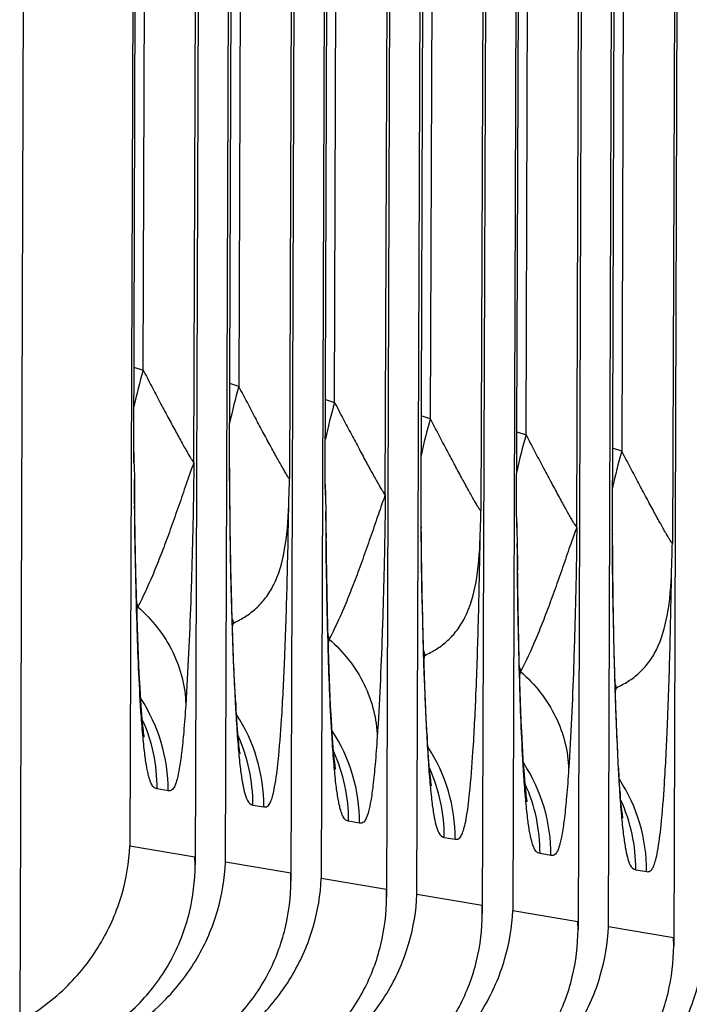
# Model space of a CAD drawing. Units: millimetres. Extents: x 0 to 297, y 0 to 210.
# Drawn here: x 154 to 159, y 94 to 101 of the extents above; entities that cross this region are included whole.
import ezdxf

# ---------------------------------------------------------------- set-up
doc = ezdxf.new("R2010")
doc.units = ezdxf.units.MM
doc.header["$LTSCALE"] = 16.335
doc.layers.add('DTM_AXIS', color=7, linetype='CONTINUOUS')

msp = doc.modelspace()

# ---------------------------------------------------------------- linework, layer by layer
at = {"layer": 'DTM_AXIS', "color": 7, "linetype": 'CONTINUOUS'}
for p, q in [((154.3767, 132.9155), (154.2407, 93.8596)), ((155.1818, 132.9045), (155.0504, 95.1504)), ((155.0791, 98.0422), (155.2015, 132.9246)), ((155.1483, 98.6452), (155.2673, 132.8335)), ((155.521, 97.9675), (155.6423, 132.8267)), ((155.6609, 132.8236), (155.5305, 95.0108)), ((155.7541, 95.0316), (155.8855, 132.7857)), ((155.7837, 97.914), (155.9041, 132.7826)), ((155.9709, 132.7147), (155.852, 98.5264)), ((156.346, 132.708), (156.2247, 97.8488)), ((156.3646, 132.7048), (156.2341, 94.892)), ((156.5891, 132.6669), (156.4577, 94.9128)), ((156.4864, 97.8046), (156.6088, 132.687)), ((156.5556, 98.4076), (156.6746, 132.5959)), ((156.9283, 97.7299), (157.0496, 132.5892)), ((157.0682, 132.586), (156.9378, 94.7732)), ((157.1614, 94.794), (157.2928, 132.5481)), ((157.191, 97.6764), (157.3114, 132.545)), ((157.3782, 132.4772), (157.2593, 98.2888)), ((157.7533, 132.4704), (157.632, 97.6112)), ((157.7719, 132.4672), (157.6414, 94.6545)), ((157.8937, 97.567), (158.0161, 132.4494)), ((157.9964, 132.4293), (157.865, 94.6752)), ((157.9629, 98.17), (158.0819, 132.3584)), ((158.3356, 97.4923), (158.4569, 132.3516)), ((158.4755, 132.3485), (158.3451, 94.5357)), ((158.5687, 94.5564), (158.7001, 132.3106)), ((158.5983, 97.4388), (158.7186, 132.3074)), ((158.7855, 132.2396), (158.6666, 98.0512)), ((159.1606, 132.2328), (159.0393, 97.3737)), ((159.1792, 132.2297), (159.0487, 94.4169)), ((155.0808, 98.6672), (155.1483, 98.6452)), ((155.852, 98.5264), (155.7845, 98.5484)), ((156.4881, 98.4296), (156.5556, 98.4076)), ((157.2593, 98.2888), (157.1918, 98.3108)), ((157.8954, 98.192), (157.9629, 98.17)), ((155.0791, 98.0422), (155.0801, 98.0428)), ((155.0791, 98.0422), (155.0808, 97.9642)), ((155.0801, 98.0428), (155.0801, 98.0429)), ((158.6666, 98.0512), (158.5991, 98.0733)), ((155.0808, 97.9642), (155.0813, 97.9439)), ((155.0813, 97.9439), (155.0837, 97.8475)), ((155.7837, 97.9244), (155.7828, 97.9234)), ((155.7837, 97.9245), (155.7837, 97.9244)), ((155.7845, 97.742), (155.7837, 97.914)), ((156.4864, 97.8046), (156.4874, 97.8052)), ((156.4864, 97.8046), (156.4881, 97.7266)), ((156.4874, 97.8052), (156.4874, 97.8053)), ((155.0898, 97.4256), (155.0857, 97.7413)), ((155.7871, 97.4991), (155.7845, 97.742)), ((156.4881, 97.7266), (156.4886, 97.7063)), ((156.4886, 97.7063), (156.491, 97.61)), ((157.191, 97.6868), (157.1901, 97.6858)), ((157.191, 97.6869), (157.191, 97.6868)), ((157.1918, 97.5044), (157.191, 97.6764)), ((156.4957, 97.281), (156.493, 97.5038)), ((157.1944, 97.2615), (157.1918, 97.5044)), ((157.8937, 97.567), (157.8947, 97.5677)), ((157.8937, 97.567), (157.8954, 97.489)), ((157.8947, 97.5677), (157.8947, 97.5678)), ((155.7907, 97.2855), (155.7871, 97.4991)), ((157.8954, 97.489), (157.8959, 97.4688)), ((157.8959, 97.4688), (157.8982, 97.3724)), ((158.5983, 97.4492), (158.5973, 97.4483)), ((158.5983, 97.4493), (158.5983, 97.4492)), ((158.5991, 97.2668), (158.5983, 97.4389)), ((155.0948, 97.1598), (155.0898, 97.4256)), ((155.7959, 97.0488), (155.7907, 97.2855)), ((156.5002, 97.0088), (156.4957, 97.281)), ((157.198, 97.0479), (157.1944, 97.2615)), ((157.903, 97.0434), (157.9003, 97.2662)), ((158.6017, 97.0239), (158.5991, 97.2668)), ((155.1009, 96.9125), (155.0948, 97.1598)), ((155.8026, 96.8105), (155.7959, 97.0488)), ((156.506, 96.7553), (156.5002, 97.0088)), ((157.2032, 96.8112), (157.198, 97.0479)), ((157.9075, 96.7712), (157.903, 97.0434)), ((158.6053, 96.8103), (158.6017, 97.0239)), ((155.1057, 96.7579), (155.1009, 96.9125)), ((155.8078, 96.6571), (155.8026, 96.8105)), ((157.2099, 96.573), (157.2032, 96.8112)), ((158.6105, 96.5737), (158.6053, 96.8103)), ((155.111, 96.6131), (155.1057, 96.7579)), ((156.5105, 96.5965), (156.506, 96.7553)), ((157.9133, 96.5178), (157.9075, 96.7712)), ((155.8135, 96.5094), (155.8078, 96.6571)), ((155.1167, 96.4804), (155.111, 96.6131)), ((156.5156, 96.4468), (156.5105, 96.5965)), ((157.2151, 96.4196), (157.2099, 96.573)), ((158.6172, 96.3354), (158.6105, 96.5737)), ((155.8198, 96.3688), (155.8135, 96.5094)), ((157.9178, 96.3589), (157.9133, 96.5178)), ((156.5211, 96.3071), (156.5156, 96.4468)), ((157.2208, 96.2718), (157.2151, 96.4196)), ((155.8266, 96.2372), (155.8198, 96.3688)), ((157.9229, 96.2092), (157.9178, 96.3589)), ((156.5268, 96.1827), (156.5211, 96.3071)), ((157.2271, 96.1313), (157.2208, 96.2718)), ((158.6224, 96.182), (158.6172, 96.3354)), ((155.8314, 96.1528), (155.8266, 96.2372)), ((155.8286, 96.1998), (155.8297, 96.1251)), ((157.9284, 96.0695), (157.9229, 96.2092)), ((156.5327, 96.0748), (156.5268, 96.1827)), ((157.2339, 95.9996), (157.2271, 96.1313)), ((158.6281, 96.0343), (158.6224, 96.182)), ((157.9341, 95.9452), (157.9284, 96.0695)), ((157.2387, 95.9152), (157.2339, 95.9996)), ((158.6344, 95.8937), (158.6281, 96.0343)), ((155.1571, 95.9484), (155.1571, 95.9484)), ((157.2359, 95.9622), (157.237, 95.8876)), ((157.9399, 95.8372), (157.9341, 95.9452)), ((158.6412, 95.762), (158.6344, 95.8937)), ((156.5644, 95.7108), (156.5644, 95.7108)), ((158.646, 95.6776), (158.6412, 95.762)), ((158.6432, 95.7247), (158.6443, 95.65)), ((155.3317, 95.556), (155.2514, 95.5695)), ((155.9551, 95.4508), (156.0354, 95.4372)), ((157.9717, 95.4732), (157.9717, 95.4733)), ((156.739, 95.3184), (156.6587, 95.332)), ((157.3624, 95.2132), (157.4427, 95.1996)), ((155.0504, 95.1504), (155.5295, 95.0695)), ((155.5305, 95.011), (155.5295, 95.0695)), ((158.1463, 95.0808), (158.066, 95.0944)), ((156.2332, 94.9507), (155.7541, 95.0316)), ((158.7696, 94.9756), (158.85, 94.9621)), ((156.2341, 94.8917), (156.2332, 94.9507)), ((156.4577, 94.9128), (156.9368, 94.8319)), ((156.9378, 94.7734), (156.9368, 94.8319)), ((157.6405, 94.7131), (157.1614, 94.794)), ((157.6414, 94.6541), (157.6405, 94.7131)), ((157.865, 94.6752), (158.3441, 94.5944)), ((158.3451, 94.5359), (158.3441, 94.5944)), ((159.0478, 94.4756), (158.5687, 94.5564)), ((159.0487, 94.4165), (159.0478, 94.4756))]:
    msp.add_line(p, q, dxfattribs=at)
for points in [[(155.0808, 97.9641), (155.0805, 97.9813), (155.0801, 98.0438)], [(156.4881, 97.7265), (156.4878, 97.7437), (156.4874, 97.8062)], [(157.8954, 97.489), (157.8951, 97.5062), (157.8947, 97.5686)], [(155.1254, 96.3124), (155.1195, 96.4203), (155.1167, 96.4804)], [(155.1568, 95.9501), (155.1561, 95.9545), (155.1551, 95.9616), (155.1537, 95.9712), (155.1521, 95.9833), (155.1503, 95.9982), (155.1483, 96.0157), (155.1462, 96.0359), (155.1439, 96.059), (155.1416, 96.085), (155.1391, 96.1141), (155.1365, 96.1464), (155.1338, 96.1822), (155.1311, 96.2216), (155.1282, 96.265), (155.1254, 96.3124)], [(155.8488, 95.9282), (155.8465, 95.952), (155.8441, 95.9785), (155.8417, 96.0079), (155.8392, 96.04), (155.8366, 96.0747), (155.834, 96.1123), (155.8314, 96.1528)], [(156.5641, 95.7126), (156.5634, 95.7169), (156.5624, 95.724), (156.561, 95.7336), (156.5594, 95.7457), (156.5576, 95.7606), (156.5556, 95.7781), (156.5535, 95.7983), (156.5512, 95.8214), (156.5488, 95.8474), (156.5464, 95.8765), (156.5438, 95.9088), (156.5411, 95.9446), (156.5383, 95.9841), (156.5355, 96.0274), (156.5327, 96.0748)], [(155.8606, 95.8307), (155.8607, 95.8298), (155.8606, 95.8308), (155.86, 95.8342), (155.8591, 95.8401), (155.8579, 95.8484), (155.8565, 95.8592), (155.8548, 95.8725), (155.8529, 95.8884), (155.8509, 95.9069), (155.8488, 95.9282)], [(157.2561, 95.6906), (157.2538, 95.7144), (157.2514, 95.741), (157.249, 95.7703), (157.2465, 95.8024), (157.2439, 95.8371), (157.2413, 95.8748), (157.2387, 95.9152)], [(157.9714, 95.475), (157.9707, 95.4793), (157.9697, 95.4864), (157.9683, 95.496), (157.9667, 95.5082), (157.9649, 95.5231), (157.9629, 95.5406), (157.9608, 95.5608), (157.9585, 95.5838), (157.9561, 95.6098), (157.9537, 95.6389), (157.9511, 95.6712), (157.9484, 95.707), (157.9456, 95.7465), (157.9428, 95.7899), (157.9399, 95.8372)], [(157.2679, 95.5931), (157.268, 95.5923), (157.2679, 95.5932), (157.2673, 95.5966), (157.2664, 95.6025), (157.2652, 95.6108), (157.2638, 95.6216), (157.2621, 95.635), (157.2602, 95.6509), (157.2582, 95.6694), (157.2561, 95.6906)], [(158.6634, 95.453), (158.6611, 95.4768), (158.6587, 95.5034), (158.6563, 95.5328), (158.6538, 95.5648), (158.6512, 95.5996), (158.6486, 95.6372), (158.646, 95.6776)], [(158.6752, 95.3555), (158.6753, 95.3547), (158.6752, 95.3556), (158.6746, 95.359), (158.6737, 95.365), (158.6725, 95.3733), (158.6711, 95.384), (158.6694, 95.3974), (158.6675, 95.4133), (158.6655, 95.4318), (158.6634, 95.453)]]:
    msp.add_lwpolyline(points, dxfattribs=at)
for centre, radius, start, end in [((159.0393, 97.5244), 4.0491, 163.9314, 167.86924), ((159.7429, 97.4056), 4.0491, 163.93138, 167.86942), ((160.4466, 97.2868), 4.0491, 163.9314, 167.86924), ((161.1502, 97.1681), 4.0491, 163.93138, 167.86942), ((161.8539, 97.0493), 4.0491, 163.9314, 167.86924), ((162.5575, 96.9305), 4.0491, 163.93138, 167.86942), ((176.0668, 97.9173), 20.2841, 179.98314, 180.27246), ((217.0416, 98.3625), 61.9601, 180.476221, 180.656681), ((186.3876, 97.9627), 30.6049, 180.26551, 180.45205), ((102.7303, 99.3865), 53.5164, 358.1469, 358.35352), ((177.4741, 97.6797), 20.2841, 179.98314, 180.27246), ((218.4489, 98.1249), 61.9601, 180.476221, 180.656681), ((187.7949, 97.7251), 30.6049, 180.26551, 180.45205), ((104.1376, 99.1489), 53.5164, 358.1469, 358.35352), ((178.8814, 97.4422), 20.2841, 179.98314, 180.27246), ((219.8562, 97.8874), 61.9601, 180.476221, 180.656681), ((105.5449, 98.9113), 53.5164, 358.1469, 358.35352), ((189.2022, 97.4875), 30.6049, 180.26551, 180.45205), ((157.0368, 97.5193), 2.023, 196.75003, 197.62671), ((153.7111, 97.1999), 1.4282, 346.84053, 348.15295), ((157.7445, 97.4018), 2.0272, 196.5727, 197.6262), ((154.4472, 97.0735), 1.3947, 346.62422, 348.18524), ((158.4441, 97.2817), 2.023, 196.75003, 197.62671), ((155.1183, 96.9623), 1.4282, 346.84053, 348.15295), ((159.1518, 97.1642), 2.0272, 196.5727, 197.6262), ((155.8545, 96.8359), 1.3947, 346.62422, 348.18524), ((159.8514, 97.0442), 2.023, 196.75003, 197.62671), ((156.5256, 96.7248), 1.4282, 346.84053, 348.15295), ((177.2539, 97.336), 21.4584, 182.50307, 183.11124), ((160.5591, 96.9266), 2.0272, 196.5727, 197.6262), ((157.2618, 96.5983), 1.3947, 346.62422, 348.18524), ((154.1013, 95.5603), 1.2305, 359.80458, 33.17836), ((172.4792, 97.0842), 16.677, 183.13786, 183.29689), ((178.6612, 97.0984), 21.4584, 182.50307, 183.11124), ((154.0203, 95.5737), 1.2311, 359.80538, 24.29805), ((167.4492, 96.793), 11.6386, 183.28979, 183.79483), ((154.8068, 95.4425), 1.2284, 359.80458, 33.19034), ((155.5086, 95.3227), 1.2305, 359.80458, 33.17836), ((154.724, 95.4549), 1.2311, 359.80539, 24.29511), ((173.8865, 96.8467), 16.677, 183.13786, 183.29689), ((180.0685, 96.8609), 21.4584, 182.50307, 183.11124), ((155.4276, 95.3362), 1.2311, 359.80538, 24.29805), ((168.8565, 96.5555), 11.6386, 183.28979, 183.79483), ((156.2141, 95.2049), 1.2284, 359.80458, 33.19034), ((156.1313, 95.2174), 1.2311, 359.80539, 24.29511), ((156.9159, 95.0851), 1.2305, 359.80458, 33.17836), ((175.2937, 96.6091), 16.677, 183.13786, 183.29689), ((170.2638, 96.3179), 11.6386, 183.28979, 183.79483), ((157.6214, 94.9673), 1.2284, 359.80458, 33.19034), ((156.8349, 95.0986), 1.2311, 359.80538, 24.29805), ((157.5386, 94.9798), 1.2311, 359.80539, 24.29511)]:
    msp.add_arc(centre, radius, start, end, dxfattribs=at)
for points, knots in [([(155.1483, 98.6452), (155.1692, 98.6053), (155.2103, 98.527), (155.271, 98.4123), (155.3289, 98.3035), (155.3831, 98.2031), (155.4252, 98.1262), (155.4557, 98.0717), (155.4751, 98.0376), (155.4916, 98.0095), (155.5047, 97.9885), (155.5133, 97.9754), (155.5184, 97.9696), (155.5202, 97.9677), (155.521, 97.9676)], [0, 0, 0, 0, 0.174328, 0.34275, 0.503083, 0.652131, 0.784986, 0.843191, 0.894262, 0.936843, 0.969457, 0.99071, 0.996838, 1, 1, 1, 1]), ([(156.2247, 97.8488), (156.2239, 97.8489), (156.222, 97.8508), (156.217, 97.8566), (156.2083, 97.8697), (156.1953, 97.8908), (156.1788, 97.919), (156.1593, 97.953), (156.1288, 98.0075), (156.0867, 98.0845), (156.0325, 98.1849), (155.9746, 98.2936), (155.9139, 98.4083), (155.8728, 98.4866), (155.852, 98.5264)], [0, 0, 0, 0, 0.003178, 0.009333, 0.030597, 0.063212, 0.105869, 0.156996, 0.215133, 0.348093, 0.497054, 0.657394, 0.825741, 1, 1, 1, 1]), ([(156.5556, 98.4076), (156.5765, 98.3678), (156.6176, 98.2895), (156.6783, 98.1747), (156.7362, 98.066), (156.7904, 97.9656), (156.8325, 97.8886), (156.863, 97.8341), (156.8824, 97.8001), (156.8989, 97.7719), (156.912, 97.7509), (156.9206, 97.7378), (156.9257, 97.732), (156.9275, 97.7302), (156.9283, 97.73)], [0, 0, 0, 0, 0.174328, 0.34275, 0.503083, 0.652131, 0.784986, 0.843191, 0.894262, 0.936843, 0.969457, 0.99071, 0.996838, 1, 1, 1, 1]), ([(157.632, 97.6112), (157.6312, 97.6114), (157.6293, 97.6132), (157.6243, 97.619), (157.6156, 97.6321), (157.6026, 97.6532), (157.5861, 97.6814), (157.5666, 97.7154), (157.5361, 97.77), (157.494, 97.8469), (157.4398, 97.9473), (157.3819, 98.056), (157.3212, 98.1707), (157.2801, 98.249), (157.2593, 98.2888)], [0, 0, 0, 0, 0.003178, 0.009333, 0.030597, 0.063212, 0.105869, 0.156996, 0.215133, 0.348093, 0.497054, 0.657394, 0.825741, 1, 1, 1, 1]), ([(157.9629, 98.17), (157.9838, 98.1302), (158.0249, 98.0519), (158.0855, 97.9372), (158.1435, 97.8284), (158.1977, 97.728), (158.2398, 97.651), (158.2703, 97.5965), (158.2897, 97.5625), (158.3062, 97.5344), (158.3193, 97.5133), (158.3279, 97.5002), (158.333, 97.4944), (158.3348, 97.4926), (158.3356, 97.4925)], [0, 0, 0, 0, 0.174328, 0.34275, 0.503083, 0.652131, 0.784986, 0.843191, 0.894262, 0.936843, 0.969457, 0.99071, 0.996838, 1, 1, 1, 1]), ([(159.0393, 97.3737), (159.0385, 97.3738), (159.0366, 97.3756), (159.0316, 97.3815), (159.0229, 97.3946), (159.0098, 97.4156), (158.9933, 97.4438), (158.9739, 97.4778), (158.9434, 97.5324), (158.9013, 97.6093), (158.8471, 97.7097), (158.7891, 97.8185), (158.7285, 97.9332), (158.6874, 98.0114), (158.6666, 98.0512)], [0, 0, 0, 0, 0.003178, 0.009333, 0.030597, 0.063212, 0.105869, 0.156996, 0.215133, 0.348093, 0.497054, 0.657394, 0.825741, 1, 1, 1, 1]), ([(155.521, 97.9676), (155.5185, 97.9566), (155.505, 97.9277), (155.4879, 97.8738), (155.4632, 97.8055), (155.4289, 97.703), (155.3833, 97.5726), (155.3283, 97.4192), (155.2731, 97.2737), (155.2034, 97.1023), (155.1481, 96.9813), (155.1088, 96.9067)], [0, 0, 0, 0, 0.029702, 0.08333, 0.149054, 0.220843, 0.368151, 0.512767, 0.650066, 0.777872, 1, 1, 1, 1]), ([(155.521, 97.9675), (155.5199, 97.7857), (155.5135, 97.4437), (155.4963, 96.8502), (155.4781, 96.4386), (155.4616, 96.1873)], [0, 0, 0, 0, 0.306187, 0.575919, 1, 1, 1, 1]), ([(155.0857, 97.7414), (155.0856, 97.7497), (155.0851, 97.7842), (155.0844, 97.8187), (155.0837, 97.8448)], [0, 0, 0, 0, 0.241915, 1, 1, 1, 1]), ([(155.7836, 97.7212), (155.7855, 97.4786), (155.7931, 97.0377), (155.8073, 96.597), (155.816, 96.3989)], [0, 0, 0, 0, 0.550256, 1, 1, 1, 1]), ([(156.9283, 97.73), (156.9258, 97.719), (156.9123, 97.6901), (156.8952, 97.6362), (156.8705, 97.5679), (156.8362, 97.4654), (156.7906, 97.335), (156.7356, 97.1816), (156.6804, 97.0362), (156.6107, 96.8648), (156.5554, 96.7437), (156.5161, 96.6692)], [0, 0, 0, 0, 0.029702, 0.08333, 0.149054, 0.220843, 0.368151, 0.512767, 0.650066, 0.777872, 1, 1, 1, 1]), ([(156.9283, 97.7299), (156.9271, 97.5481), (156.9208, 97.2062), (156.9036, 96.6126), (156.8854, 96.201), (156.8689, 95.9497)], [0, 0, 0, 0, 0.306187, 0.575919, 1, 1, 1, 1]), ([(155.1326, 96.1386), (155.1185, 96.3509), (155.0983, 96.8555), (155.0889, 97.3603), (155.0856, 97.6524)], [0, 0, 0, 0, 0.42144, 1, 1, 1, 1]), ([(155.8124, 96.7879), (155.8424, 96.802), (155.9014, 96.8331), (155.982, 96.8946), (156.053, 96.9724), (156.1356, 97.1085), (156.2014, 97.3399), (156.215, 97.54), (156.2187, 97.6532)], [0, 0, 0, 0, 0.098049, 0.196688, 0.298574, 0.407838, 0.664954, 1, 1, 1, 1]), ([(156.0354, 95.4372), (156.0397, 95.4365), (156.0491, 95.4357), (156.0641, 95.4417), (156.0781, 95.4579), (156.0911, 95.4857), (156.1041, 95.5288), (156.1245, 95.6265), (156.1466, 95.8119), (156.1701, 96.1182), (156.1908, 96.5388), (156.2079, 97.0647), (156.2156, 97.4495), (156.2188, 97.6559)], [0, 0, 0, 0, 0.00588, 0.012182, 0.020675, 0.033567, 0.052871, 0.08035, 0.16605, 0.300738, 0.488618, 0.725653, 1, 1, 1, 1]), ([(156.493, 97.5038), (156.4929, 97.5121), (156.4924, 97.5466), (156.4917, 97.5811), (156.491, 97.6072)], [0, 0, 0, 0, 0.241915, 1, 1, 1, 1]), ([(157.1909, 97.4836), (157.1928, 97.241), (157.2003, 96.8001), (157.2146, 96.3594), (157.2233, 96.1613)], [0, 0, 0, 0, 0.550256, 1, 1, 1, 1]), ([(158.3356, 97.4925), (158.3331, 97.4815), (158.3196, 97.4525), (158.3025, 97.3986), (158.2778, 97.3304), (158.2435, 97.2278), (158.1979, 97.0975), (158.1429, 96.944), (158.0877, 96.7986), (158.018, 96.6272), (157.9627, 96.5062), (157.9234, 96.4316)], [0, 0, 0, 0, 0.029702, 0.08333, 0.149054, 0.220843, 0.368151, 0.512767, 0.650066, 0.777872, 1, 1, 1, 1]), ([(158.3356, 97.4923), (158.3344, 97.3105), (158.3281, 96.9686), (158.3109, 96.3751), (158.2927, 95.9634), (158.2762, 95.7122)], [0, 0, 0, 0, 0.306187, 0.575919, 1, 1, 1, 1]), ([(156.5399, 95.9011), (156.5257, 96.1134), (156.5056, 96.618), (156.4962, 97.1227), (156.4929, 97.4148)], [0, 0, 0, 0, 0.42144, 1, 1, 1, 1]), ([(157.2197, 96.5503), (157.2497, 96.5645), (157.3087, 96.5955), (157.3893, 96.6571), (157.4603, 96.7348), (157.5429, 96.8709), (157.6087, 97.1023), (157.6223, 97.3025), (157.626, 97.4156)], [0, 0, 0, 0, 0.098049, 0.196688, 0.298574, 0.407838, 0.664954, 1, 1, 1, 1]), ([(157.4427, 95.1996), (157.447, 95.1989), (157.4564, 95.1982), (157.4714, 95.2041), (157.4853, 95.2203), (157.4984, 95.2482), (157.5114, 95.2913), (157.5317, 95.3889), (157.5539, 95.5743), (157.5774, 95.8806), (157.5981, 96.3013), (157.6152, 96.8272), (157.6229, 97.2119), (157.6261, 97.4183)], [0, 0, 0, 0, 0.00588, 0.012182, 0.020675, 0.033567, 0.052871, 0.08035, 0.16605, 0.300738, 0.488618, 0.725653, 1, 1, 1, 1]), ([(157.9003, 97.2662), (157.9002, 97.2746), (157.8997, 97.309), (157.899, 97.3435), (157.8983, 97.3697)], [0, 0, 0, 0, 0.241915, 1, 1, 1, 1]), ([(158.5982, 97.2461), (158.6001, 97.0034), (158.6076, 96.5626), (158.6219, 96.1218), (158.6306, 95.9237)], [0, 0, 0, 0, 0.550256, 1, 1, 1, 1]), ([(157.9472, 95.6635), (157.933, 95.8758), (157.9129, 96.3804), (157.9035, 96.8852), (157.9002, 97.1772)], [0, 0, 0, 0, 0.42144, 1, 1, 1, 1]), ([(158.627, 96.3128), (158.657, 96.3269), (158.716, 96.3579), (158.7966, 96.4195), (158.8676, 96.4972), (158.9502, 96.6334), (159.016, 96.8648), (159.0296, 97.0649), (159.0333, 97.178)], [0, 0, 0, 0, 0.098049, 0.196688, 0.298574, 0.407838, 0.664954, 1, 1, 1, 1]), ([(158.85, 94.9621), (158.8543, 94.9613), (158.8637, 94.9606), (158.8787, 94.9665), (158.8926, 94.9828), (158.9057, 95.0106), (158.9187, 95.0537), (158.939, 95.1513), (158.9612, 95.3368), (158.9847, 95.6431), (159.0054, 96.0637), (159.0225, 96.5896), (159.0302, 96.9743), (159.0334, 97.1807)], [0, 0, 0, 0, 0.00588, 0.012182, 0.020675, 0.033567, 0.052871, 0.08035, 0.16605, 0.300738, 0.488618, 0.725653, 1, 1, 1, 1]), ([(155.1088, 96.9067), (155.2139, 96.8141), (155.389, 96.5945), (155.4588, 96.3201), (155.4616, 96.1873)], [0, 0, 0, 0, 0.513199, 1, 1, 1, 1]), ([(156.5161, 96.6692), (156.6212, 96.5765), (156.7963, 96.3569), (156.866, 96.0826), (156.8688, 95.9497)], [0, 0, 0, 0, 0.513199, 1, 1, 1, 1]), ([(157.9234, 96.4316), (158.0285, 96.339), (158.2036, 96.1194), (158.2733, 95.845), (158.2761, 95.7122)], [0, 0, 0, 0, 0.513199, 1, 1, 1, 1]), ([(155.2514, 95.5695), (155.2461, 95.5705), (155.234, 95.5741), (155.2171, 95.5901), (155.2018, 95.6199), (155.1908, 95.6555), (155.1816, 95.6945), (155.1708, 95.751), (155.158, 95.8421), (155.1442, 95.9781), (155.1365, 96.0809), (155.1326, 96.1386)], [0, 0, 0, 0, 0.027283, 0.061545, 0.113257, 0.193831, 0.24831, 0.313874, 0.482926, 0.709448, 1, 1, 1, 1]), ([(155.4616, 96.1873), (155.4572, 96.1205), (155.4484, 96.002), (155.433, 95.8456), (155.4172, 95.7299), (155.4014, 95.6493), (155.3853, 95.5979), (155.3691, 95.5676), (155.3496, 95.5544), (155.3372, 95.555), (155.3317, 95.556)], [0, 0, 0, 0, 0.300115, 0.53319, 0.704855, 0.823896, 0.900558, 0.946475, 0.975325, 1, 1, 1, 1]), ([(155.8361, 96.0228), (155.84, 95.9647), (155.8477, 95.8611), (155.8614, 95.7253), (155.8761, 95.6209), (155.8936, 95.5339), (155.9187, 95.4566), (155.9551, 95.4508)], [0, 0, 0, 0, 0.293622, 0.522419, 0.693158, 0.814382, 1, 1, 1, 1]), ([(156.8689, 95.9497), (156.8645, 95.883), (156.8557, 95.7644), (156.8403, 95.608), (156.8245, 95.4923), (156.8087, 95.4118), (156.7926, 95.3603), (156.7764, 95.33), (156.7569, 95.3169), (156.7444, 95.3175), (156.739, 95.3184)], [0, 0, 0, 0, 0.300115, 0.53319, 0.704855, 0.823896, 0.900558, 0.946475, 0.975325, 1, 1, 1, 1]), ([(156.6587, 95.332), (156.6533, 95.3329), (156.6413, 95.3366), (156.6244, 95.3525), (156.6091, 95.3823), (156.5981, 95.418), (156.5889, 95.4569), (156.5781, 95.5135), (156.5653, 95.6045), (156.5515, 95.7405), (156.5438, 95.8433), (156.5399, 95.9011)], [0, 0, 0, 0, 0.027283, 0.061545, 0.113257, 0.193831, 0.24831, 0.313874, 0.482926, 0.709448, 1, 1, 1, 1]), ([(157.2434, 95.7852), (157.2473, 95.7271), (157.255, 95.6236), (157.2687, 95.4877), (157.2834, 95.3834), (157.3009, 95.2964), (157.326, 95.2191), (157.3624, 95.2132)], [0, 0, 0, 0, 0.293622, 0.522419, 0.693158, 0.814382, 1, 1, 1, 1]), ([(158.2762, 95.7122), (158.2718, 95.6454), (158.263, 95.5268), (158.2476, 95.3704), (158.2318, 95.2547), (158.216, 95.1742), (158.1999, 95.1228), (158.1836, 95.0925), (158.1642, 95.0793), (158.1517, 95.0799), (158.1463, 95.0808)], [0, 0, 0, 0, 0.300115, 0.53319, 0.704855, 0.823896, 0.900558, 0.946475, 0.975325, 1, 1, 1, 1]), ([(158.066, 95.0944), (158.0606, 95.0953), (158.0486, 95.099), (158.0317, 95.115), (158.0164, 95.1448), (158.0054, 95.1804), (157.9962, 95.2193), (157.9854, 95.2759), (157.9726, 95.3669), (157.9588, 95.503), (157.9511, 95.6057), (157.9472, 95.6635)], [0, 0, 0, 0, 0.027283, 0.061545, 0.113257, 0.193831, 0.24831, 0.313874, 0.482926, 0.709448, 1, 1, 1, 1]), ([(158.6507, 95.5476), (158.6546, 95.4895), (158.6623, 95.386), (158.676, 95.2501), (158.6907, 95.1458), (158.7082, 95.0588), (158.7333, 94.9815), (158.7696, 94.9756)], [0, 0, 0, 0, 0.293622, 0.522419, 0.693158, 0.814382, 1, 1, 1, 1]), ([(154.2407, 93.8596), (154.3699, 93.931), (154.599, 94.1032), (154.8511, 94.4294), (155.0042, 94.783), (155.0453, 95.0294), (155.0504, 95.1504)], [0, 0, 0, 0, 0.2789, 0.533228, 0.771128, 1, 1, 1, 1]), ([(154.8216, 93.7615), (154.9401, 93.8309), (155.1494, 93.9983), (155.3729, 94.3144), (155.5018, 94.6569), (155.5301, 94.894), (155.5305, 95.0107)], [0, 0, 0, 0, 0.27487, 0.527191, 0.766325, 1, 1, 1, 1]), ([(154.9444, 93.7408), (155.0736, 93.8122), (155.3027, 93.9844), (155.5548, 94.3106), (155.7079, 94.6642), (155.7489, 94.9106), (155.7541, 95.0316)], [0, 0, 0, 0, 0.2789, 0.533228, 0.771128, 1, 1, 1, 1]), ([(155.648, 93.622), (155.7772, 93.6934), (156.0063, 93.8656), (156.2584, 94.1919), (156.4115, 94.5454), (156.4526, 94.7918), (156.4577, 94.9128)], [0, 0, 0, 0, 0.2789, 0.533228, 0.771128, 1, 1, 1, 1]), ([(155.5252, 93.6428), (155.6438, 93.7121), (155.853, 93.8795), (156.0766, 94.1956), (156.2055, 94.5381), (156.2338, 94.7752), (156.2341, 94.892)], [0, 0, 0, 0, 0.27487, 0.527191, 0.766325, 1, 1, 1, 1]), ([(156.2289, 93.524), (156.3474, 93.5933), (156.5567, 93.7607), (156.7802, 94.0768), (156.9091, 94.4193), (156.9374, 94.6564), (156.9378, 94.7732)], [0, 0, 0, 0, 0.27487, 0.527191, 0.766325, 1, 1, 1, 1]), ([(156.3517, 93.5032), (156.4809, 93.5746), (156.71, 93.7468), (156.962, 94.0731), (157.1151, 94.4266), (157.1562, 94.673), (157.1614, 94.794)], [0, 0, 0, 0, 0.2789, 0.533228, 0.771128, 1, 1, 1, 1]), ([(156.9325, 93.4052), (157.0511, 93.4746), (157.2603, 93.6419), (157.4839, 93.9581), (157.6128, 94.3005), (157.6411, 94.5376), (157.6414, 94.6544)], [0, 0, 0, 0, 0.27487, 0.527191, 0.766325, 1, 1, 1, 1]), ([(157.0553, 93.3845), (157.1845, 93.4558), (157.4136, 93.628), (157.6657, 93.9543), (157.8188, 94.3078), (157.8599, 94.5542), (157.865, 94.6752)], [0, 0, 0, 0, 0.2789, 0.533228, 0.771128, 1, 1, 1, 1]), ([(157.6362, 93.2864), (157.7547, 93.3558), (157.964, 93.5231), (158.1875, 93.8393), (158.3164, 94.1817), (158.3447, 94.4188), (158.3451, 94.5356)], [0, 0, 0, 0, 0.27487, 0.527191, 0.766325, 1, 1, 1, 1]), ([(157.759, 93.2657), (157.8882, 93.337), (158.1173, 93.5092), (158.3693, 93.8355), (158.5224, 94.189), (158.5635, 94.4355), (158.5687, 94.5564)], [0, 0, 0, 0, 0.2789, 0.533228, 0.771128, 1, 1, 1, 1]), ([(158.3398, 93.1676), (158.4584, 93.237), (158.6676, 93.4043), (158.8912, 93.7205), (159.0201, 94.0629), (159.0483, 94.3), (159.0487, 94.4168)], [0, 0, 0, 0, 0.27487, 0.527191, 0.766325, 1, 1, 1, 1]), ([(158.4626, 93.1469), (158.5918, 93.2182), (158.8209, 93.3904), (159.073, 93.7167), (159.2261, 94.0702), (159.2671, 94.3167), (159.2723, 94.4377)], [0, 0, 0, 0, 0.2789, 0.533228, 0.771128, 1, 1, 1, 1]), ([(159.0435, 93.0488), (159.162, 93.1182), (159.3712, 93.2855), (159.5948, 93.6017), (159.7237, 93.9441), (159.752, 94.1813), (159.7524, 94.298)], [0, 0, 0, 0, 0.27487, 0.527191, 0.766325, 1, 1, 1, 1])]:
    msp.add_open_spline(points, degree=3, knots=knots, dxfattribs=at)
for points in [[(155.7828, 97.9234), (155.7834, 97.9201), (155.7837, 97.9166), (155.7837, 97.9132)], [(157.19, 97.6858), (157.1907, 97.6825), (157.191, 97.679), (157.191, 97.6756)], [(158.5973, 97.4483), (158.598, 97.4449), (158.5983, 97.4415), (158.5983, 97.438)]]:
    msp.add_open_spline(points, degree=3, dxfattribs=at)

doc.saveas('drawing.dxf')
